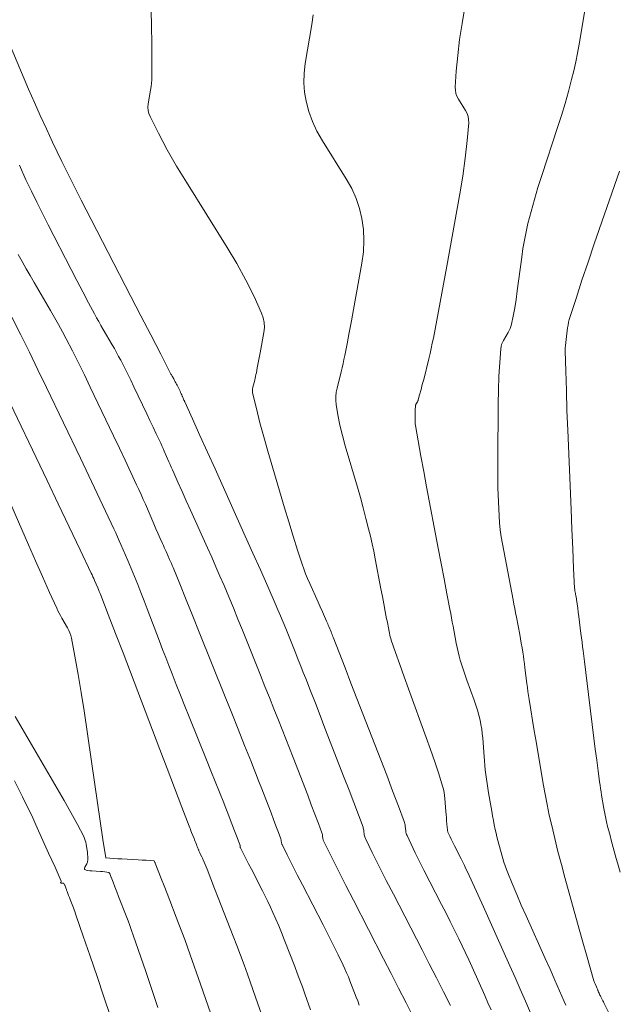
# Model space of a CAD drawing. Units: metres. Extents: x 418263 to 1933565, y 796270 to 5600363.
# Drawn here: x 1933451 to 1933458, y 5600046 to 5600059 of the extents above; entities that cross this region are included whole.
import ezdxf

# ---------------------------------------------------------------- set-up
doc = ezdxf.new("R2010")
doc.units = ezdxf.units.M
doc.header["$MEASUREMENT"] = 0
doc.layers.add('Contour AB FS Major Stage 1b', color=150, linetype='Continuous')
doc.layers.add('Contour AB FS Minor Stage 1b', color=42, linetype='Continuous')

msp = doc.modelspace()

# ---------------------------------------------------------------- linework, layer by layer
at = {"layer": 'Contour AB FS Major Stage 1b', "linetype": 'Continuous', "lineweight": 0, "elevation": 35, "flags": 128}
msp.add_lwpolyline([(1933450.704, 5600055.691), (1933450.754, 5600055.603), (1933450.805, 5600055.514), (1933450.856, 5600055.426), (1933450.907, 5600055.338), (1933451.113, 5600054.986), (1933451.164, 5600054.897), (1933451.214, 5600054.809), (1933451.263, 5600054.719), (1933451.31, 5600054.629), (1933451.388, 5600054.478), (1933451.464, 5600054.326), (1933451.539, 5600054.174), (1933451.613, 5600054.021), (1933451.908, 5600053.405), (1933451.981, 5600053.252), (1933452.054, 5600053.098), (1933452.126, 5600052.944), (1933452.198, 5600052.79), (1933452.226, 5600052.729), (1933452.254, 5600052.668), (1933452.282, 5600052.606), (1933452.309, 5600052.545), (1933452.417, 5600052.297), (1933452.443, 5600052.235), (1933452.47, 5600052.173), (1933452.497, 5600052.111), (1933452.524, 5600052.05), (1933452.536, 5600052.024), (1933452.547, 5600051.999), (1933452.558, 5600051.974), (1933452.57, 5600051.948), (1933452.615, 5600051.847), (1933452.627, 5600051.821), (1933452.638, 5600051.796), (1933452.649, 5600051.77), (1933452.659, 5600051.745), (1933452.742, 5600051.541), (1933452.824, 5600051.338), (1933452.906, 5600051.135), (1933452.988, 5600050.931), (1933453.316, 5600050.115), (1933453.398, 5600049.911), (1933453.479, 5600049.708), (1933453.561, 5600049.504), (1933453.642, 5600049.3), (1933453.674, 5600049.22), (1933453.706, 5600049.139), (1933453.737, 5600049.058), (1933453.769, 5600048.977), (1933453.895, 5600048.652), (1933453.926, 5600048.571), (1933453.957, 5600048.49), (1933453.988, 5600048.408), (1933454.018, 5600048.327), (1933454.02, 5600048.321), (1933454.022, 5600048.315), (1933454.023, 5600048.309), (1933454.024, 5600048.302), (1933454.027, 5600048.277), (1933454.028, 5600048.27), (1933454.029, 5600048.264), (1933454.031, 5600048.258), (1933454.034, 5600048.253), (1933454.097, 5600048.126), (1933454.161, 5600048), (1933454.225, 5600047.873), (1933454.29, 5600047.747), (1933454.551, 5600047.242), (1933454.615, 5600047.116), (1933454.679, 5600046.989), (1933454.741, 5600046.862), (1933454.803, 5600046.735), (1933454.826, 5600046.686), (1933454.848, 5600046.636), (1933454.87, 5600046.586), (1933454.89, 5600046.536), (1933454.969, 5600046.332), (1933454.989, 5600046.282), (1933455.008, 5600046.231)], dxfattribs=at)
at = {"layer": 'Contour AB FS Minor Stage 1b', "linetype": 'Continuous', "lineweight": 0, "flags": 128}
for points, elevation in [([(1933457.612, 5600046.228), (1933457.591, 5600046.276), (1933457.533, 5600046.411), (1933457.473, 5600046.546), (1933457.414, 5600046.681), (1933457.354, 5600046.816), (1933457.112, 5600047.355), (1933457.052, 5600047.49), (1933456.994, 5600047.626), (1933456.936, 5600047.761), (1933456.881, 5600047.897), (1933456.863, 5600047.941), (1933456.847, 5600047.986), (1933456.833, 5600048.031), (1933456.819, 5600048.077), (1933456.768, 5600048.26), (1933456.756, 5600048.306), (1933456.744, 5600048.352), (1933456.733, 5600048.398), (1933456.723, 5600048.444), (1933456.71, 5600048.501), (1933456.699, 5600048.559), (1933456.688, 5600048.616), (1933456.678, 5600048.674), (1933456.638, 5600048.906), (1933456.629, 5600048.964), (1933456.62, 5600049.022), (1933456.612, 5600049.08), (1933456.604, 5600049.138), (1933456.597, 5600049.195), (1933456.591, 5600049.252), (1933456.586, 5600049.309), (1933456.582, 5600049.366), (1933456.565, 5600049.596), (1933456.559, 5600049.653), (1933456.552, 5600049.71), (1933456.543, 5600049.766), (1933456.531, 5600049.822), (1933456.515, 5600049.886), (1933456.498, 5600049.95), (1933456.478, 5600050.013), (1933456.456, 5600050.076), (1933456.364, 5600050.326), (1933456.342, 5600050.389), (1933456.321, 5600050.452), (1933456.301, 5600050.515), (1933456.282, 5600050.579), (1933456.268, 5600050.631), (1933456.255, 5600050.684), (1933456.243, 5600050.737), (1933456.232, 5600050.791), (1933456.192, 5600051.006), (1933456.181, 5600051.059), (1933456.171, 5600051.113), (1933456.161, 5600051.166), (1933456.151, 5600051.22), (1933456.114, 5600051.413), (1933456.077, 5600051.606), (1933456.041, 5600051.799), (1933456.004, 5600051.991), (1933455.857, 5600052.765), (1933455.821, 5600052.958), (1933455.785, 5600053.151), (1933455.751, 5600053.344), (1933455.718, 5600053.537), (1933455.714, 5600053.558), (1933455.712, 5600053.579), (1933455.711, 5600053.599), (1933455.711, 5600053.62), (1933455.712, 5600053.704), (1933455.712, 5600053.725), (1933455.713, 5600053.746), (1933455.715, 5600053.766), (1933455.718, 5600053.786), (1933455.719, 5600053.793), (1933455.721, 5600053.799), (1933455.723, 5600053.806), (1933455.727, 5600053.811), (1933455.741, 5600053.835), (1933455.744, 5600053.841), (1933455.747, 5600053.847), (1933455.75, 5600053.854), (1933455.752, 5600053.86), (1933455.769, 5600053.924), (1933455.787, 5600053.989), (1933455.803, 5600054.053), (1933455.82, 5600054.118), (1933455.884, 5600054.379), (1933455.9, 5600054.444), (1933455.915, 5600054.509), (1933455.929, 5600054.574), (1933455.942, 5600054.64), (1933455.985, 5600054.866), (1933456.028, 5600055.092), (1933456.07, 5600055.319), (1933456.111, 5600055.546), (1933456.275, 5600056.456), (1933456.312, 5600056.682), (1933456.344, 5600056.908), (1933456.369, 5600057.131), (1933456.388, 5600057.354), (1933456.387, 5600057.394), (1933456.381, 5600057.433), (1933456.368, 5600057.47), (1933456.349, 5600057.507), (1933456.259, 5600057.65), (1933456.24, 5600057.687), (1933456.227, 5600057.724), (1933456.22, 5600057.763), (1933456.219, 5600057.803), (1933456.231, 5600058.002), (1933456.25, 5600058.201), (1933456.274, 5600058.403), (1933456.305, 5600058.605), (1933456.441, 5600059.419)], 36), ([(1933452.383, 5600058.775), (1933452.387, 5600058.566), (1933452.39, 5600058.357), (1933452.391, 5600058.149), (1933452.39, 5600057.94), (1933452.389, 5600057.896), (1933452.386, 5600057.853), (1933452.381, 5600057.81), (1933452.375, 5600057.766), (1933452.346, 5600057.593), (1933452.342, 5600057.551), (1933452.344, 5600057.51), (1933452.353, 5600057.47), (1933452.368, 5600057.431), (1933452.473, 5600057.222), (1933452.585, 5600057.014), (1933452.703, 5600056.808), (1933452.827, 5600056.603), (1933453.339, 5600055.783), (1933453.462, 5600055.578), (1933453.575, 5600055.371), (1933453.68, 5600055.162), (1933453.776, 5600054.952), (1933453.797, 5600054.894), (1933453.808, 5600054.835), (1933453.81, 5600054.774), (1933453.803, 5600054.711), (1933453.757, 5600054.455), (1933453.745, 5600054.391), (1933453.733, 5600054.328), (1933453.721, 5600054.264), (1933453.709, 5600054.201), (1933453.704, 5600054.178), (1933453.699, 5600054.155), (1933453.694, 5600054.133), (1933453.689, 5600054.11), (1933453.666, 5600054.02), (1933453.662, 5600053.997), (1933453.661, 5600053.975), (1933453.662, 5600053.952), (1933453.666, 5600053.93), (1933453.709, 5600053.751), (1933453.754, 5600053.572), (1933453.803, 5600053.394), (1933453.854, 5600053.215), (1933454.065, 5600052.499), (1933454.118, 5600052.321), (1933454.173, 5600052.143), (1933454.229, 5600051.966), (1933454.287, 5600051.789), (1933454.309, 5600051.728), (1933454.331, 5600051.667), (1933454.356, 5600051.607), (1933454.382, 5600051.547), (1933454.49, 5600051.308), (1933454.516, 5600051.249), (1933454.543, 5600051.189), (1933454.569, 5600051.13), (1933454.596, 5600051.07), (1933454.603, 5600051.054), (1933454.61, 5600051.037), (1933454.617, 5600051.02), (1933454.624, 5600051.004), (1933454.651, 5600050.936), (1933454.658, 5600050.919), (1933454.664, 5600050.903), (1933454.671, 5600050.886), (1933454.677, 5600050.869), (1933454.753, 5600050.676), (1933454.828, 5600050.482), (1933454.903, 5600050.289), (1933454.978, 5600050.096), (1933455.279, 5600049.32), (1933455.354, 5600049.127), (1933455.428, 5600048.933), (1933455.501, 5600048.739), (1933455.573, 5600048.545), (1933455.578, 5600048.53), (1933455.581, 5600048.516), (1933455.585, 5600048.501), (1933455.587, 5600048.486), (1933455.594, 5600048.425), (1933455.596, 5600048.41), (1933455.599, 5600048.395), (1933455.604, 5600048.381), (1933455.61, 5600048.367), (1933455.661, 5600048.257), (1933455.714, 5600048.149), (1933455.768, 5600048.04), (1933455.823, 5600047.932), (1933456.046, 5600047.499), (1933456.102, 5600047.391), (1933456.156, 5600047.283), (1933456.21, 5600047.174), (1933456.264, 5600047.065), (1933456.306, 5600046.977), (1933456.348, 5600046.888), (1933456.389, 5600046.799), (1933456.43, 5600046.709), (1933456.591, 5600046.35), (1933456.631, 5600046.26), (1933456.67, 5600046.17)], 35.6), ([(1933457.856, 5600058.793), (1933457.781, 5600058.343), (1933457.761, 5600058.231), (1933457.739, 5600058.12), (1933457.714, 5600058.01), (1933457.687, 5600057.9), (1933457.646, 5600057.747), (1933457.603, 5600057.595), (1933457.557, 5600057.444), (1933457.509, 5600057.293), (1933457.31, 5600056.69), (1933457.262, 5600056.539), (1933457.217, 5600056.387), (1933457.175, 5600056.235), (1933457.135, 5600056.083), (1933457.111, 5600055.978), (1933457.09, 5600055.873), (1933457.072, 5600055.768), (1933457.057, 5600055.661), (1933457.001, 5600055.233), (1933456.986, 5600055.127), (1933456.969, 5600055.022), (1933456.95, 5600054.917), (1933456.928, 5600054.813), (1933456.921, 5600054.786), (1933456.912, 5600054.759), (1933456.9, 5600054.733), (1933456.886, 5600054.708), (1933456.826, 5600054.61), (1933456.813, 5600054.585), (1933456.803, 5600054.559), (1933456.796, 5600054.532), (1933456.792, 5600054.505), (1933456.779, 5600054.332), (1933456.77, 5600054.158), (1933456.763, 5600053.983), (1933456.76, 5600053.808), (1933456.754, 5600053.102), (1933456.754, 5600052.926), (1933456.756, 5600052.75), (1933456.762, 5600052.575), (1933456.771, 5600052.4), (1933456.777, 5600052.311), (1933456.787, 5600052.222), (1933456.799, 5600052.134), (1933456.814, 5600052.046), (1933456.881, 5600051.693), (1933456.898, 5600051.605), (1933456.915, 5600051.517), (1933456.932, 5600051.429), (1933456.948, 5600051.341), (1933456.959, 5600051.286), (1933456.969, 5600051.232), (1933456.98, 5600051.177), (1933456.99, 5600051.122), (1933457.032, 5600050.901), (1933457.042, 5600050.846), (1933457.052, 5600050.791), (1933457.061, 5600050.736), (1933457.07, 5600050.681), (1933457.078, 5600050.631), (1933457.085, 5600050.582), (1933457.092, 5600050.532), (1933457.098, 5600050.482), (1933457.123, 5600050.283), (1933457.129, 5600050.233), (1933457.136, 5600050.183), (1933457.143, 5600050.133), (1933457.151, 5600050.084), (1933457.172, 5600049.951), (1933457.194, 5600049.818), (1933457.216, 5600049.686), (1933457.238, 5600049.553), (1933457.329, 5600049.021), (1933457.353, 5600048.889), (1933457.378, 5600048.757), (1933457.405, 5600048.626), (1933457.435, 5600048.494), (1933457.474, 5600048.33), (1933457.514, 5600048.166), (1933457.557, 5600048.003), (1933457.601, 5600047.84), (1933457.783, 5600047.187), (1933457.829, 5600047.024), (1933457.875, 5600046.862), (1933457.921, 5600046.699), (1933457.968, 5600046.537), (1933457.971, 5600046.527), (1933457.974, 5600046.517), (1933457.978, 5600046.507), (1933457.982, 5600046.497), (1933457.999, 5600046.459), (1933458.004, 5600046.449), (1933458.008, 5600046.44), (1933458.012, 5600046.43), (1933458.016, 5600046.42), (1933458.018, 5600046.417), (1933458.019, 5600046.413), (1933458.021, 5600046.41), (1933458.022, 5600046.406), (1933458.027, 5600046.392), (1933458.029, 5600046.389), (1933458.03, 5600046.385), (1933458.032, 5600046.382), (1933458.033, 5600046.379), (1933458.039, 5600046.368), (1933458.044, 5600046.357), (1933458.049, 5600046.347), (1933458.055, 5600046.336), (1933458.076, 5600046.294), (1933458.082, 5600046.283), (1933458.087, 5600046.273), (1933458.092, 5600046.262), (1933458.098, 5600046.252), (1933458.288, 5600045.874)], 36.2), ([(1933457.168, 5600046.132), (1933457.104, 5600046.281), (1933457.039, 5600046.429), (1933456.974, 5600046.578), (1933456.908, 5600046.726), (1933456.642, 5600047.319), (1933456.576, 5600047.467), (1933456.509, 5600047.614), (1933456.441, 5600047.762), (1933456.374, 5600047.909), (1933456.354, 5600047.95), (1933456.334, 5600047.992), (1933456.314, 5600048.033), (1933456.293, 5600048.074), (1933456.208, 5600048.238), (1933456.187, 5600048.279), (1933456.167, 5600048.32), (1933456.148, 5600048.361), (1933456.129, 5600048.403), (1933456.126, 5600048.411), (1933456.123, 5600048.42), (1933456.121, 5600048.429), (1933456.12, 5600048.438), (1933456.116, 5600048.475), (1933456.115, 5600048.485), (1933456.114, 5600048.494), (1933456.113, 5600048.503), (1933456.112, 5600048.512), (1933456.109, 5600048.552), (1933456.106, 5600048.592), (1933456.103, 5600048.632), (1933456.1, 5600048.672), (1933456.088, 5600048.833), (1933456.084, 5600048.873), (1933456.077, 5600048.912), (1933456.069, 5600048.951), (1933456.059, 5600048.99), (1933456.01, 5600049.144), (1933455.96, 5600049.298), (1933455.907, 5600049.451), (1933455.852, 5600049.604), (1933455.628, 5600050.216), (1933455.573, 5600050.369), (1933455.518, 5600050.522), (1933455.464, 5600050.675), (1933455.411, 5600050.829), (1933455.404, 5600050.85), (1933455.398, 5600050.873), (1933455.392, 5600050.895), (1933455.388, 5600050.917), (1933455.37, 5600051.008), (1933455.366, 5600051.031), (1933455.362, 5600051.053), (1933455.358, 5600051.076), (1933455.353, 5600051.099), (1933455.335, 5600051.193), (1933455.317, 5600051.288), (1933455.299, 5600051.383), (1933455.281, 5600051.478), (1933455.209, 5600051.858), (1933455.19, 5600051.953), (1933455.17, 5600052.047), (1933455.149, 5600052.141), (1933455.126, 5600052.235), (1933455.092, 5600052.366), (1933455.057, 5600052.497), (1933455.021, 5600052.628), (1933454.984, 5600052.758), (1933454.83, 5600053.28), (1933454.794, 5600053.411), (1933454.763, 5600053.541), (1933454.737, 5600053.671), (1933454.717, 5600053.802), (1933454.712, 5600053.853), (1933454.712, 5600053.904), (1933454.717, 5600053.956), (1933454.728, 5600054.007), (1933454.779, 5600054.213), (1933454.791, 5600054.265), (1933454.803, 5600054.317), (1933454.814, 5600054.368), (1933454.825, 5600054.42), (1933454.853, 5600054.565), (1933454.881, 5600054.71), (1933454.908, 5600054.855), (1933454.934, 5600055.001), (1933455.039, 5600055.583), (1933455.059, 5600055.728), (1933455.065, 5600055.869), (1933455.06, 5600056.008), (1933455.041, 5600056.145), (1933455.011, 5600056.274), (1933454.968, 5600056.4), (1933454.912, 5600056.524), (1933454.844, 5600056.645), (1933454.543, 5600057.127), (1933454.474, 5600057.248), (1933454.416, 5600057.371), (1933454.37, 5600057.497), (1933454.336, 5600057.625), (1933454.316, 5600057.74), (1933454.308, 5600057.858), (1933454.311, 5600057.977), (1933454.326, 5600058.099), (1933454.408, 5600058.593), (1933454.427, 5600058.716)], 35.8), ([(1933450.547, 5600058.457), (1933450.836, 5600057.779), (1933450.909, 5600057.61), (1933450.983, 5600057.443), (1933451.06, 5600057.276), (1933451.138, 5600057.11), (1933451.257, 5600056.865), (1933451.377, 5600056.62), (1933451.5, 5600056.377), (1933451.624, 5600056.134), (1933452.126, 5600055.162), (1933452.251, 5600054.92), (1933452.377, 5600054.678), (1933452.502, 5600054.436), (1933452.627, 5600054.194), (1933452.632, 5600054.185), (1933452.637, 5600054.176), (1933452.642, 5600054.167), (1933452.647, 5600054.159), (1933452.667, 5600054.124), (1933452.672, 5600054.115), (1933452.677, 5600054.106), (1933452.682, 5600054.097), (1933452.687, 5600054.089), (1933452.694, 5600054.074), (1933452.702, 5600054.059), (1933452.709, 5600054.044), (1933452.717, 5600054.028), (1933452.746, 5600053.968), (1933452.753, 5600053.953), (1933452.76, 5600053.937), (1933452.767, 5600053.922), (1933452.774, 5600053.907), (1933452.777, 5600053.901), (1933452.78, 5600053.895), (1933452.783, 5600053.889), (1933452.785, 5600053.883), (1933452.796, 5600053.858), (1933452.799, 5600053.852), (1933452.801, 5600053.846), (1933452.804, 5600053.84), (1933452.807, 5600053.834), (1933452.902, 5600053.622), (1933452.997, 5600053.411), (1933453.093, 5600053.2), (1933453.188, 5600052.989), (1933453.57, 5600052.141), (1933453.665, 5600051.929), (1933453.76, 5600051.718), (1933453.854, 5600051.506), (1933453.947, 5600051.294), (1933453.981, 5600051.215), (1933454.014, 5600051.137), (1933454.047, 5600051.058), (1933454.079, 5600050.979), (1933454.206, 5600050.662), (1933454.238, 5600050.583), (1933454.269, 5600050.504), (1933454.3, 5600050.425), (1933454.332, 5600050.346), (1933454.393, 5600050.19), (1933454.454, 5600050.035), (1933454.514, 5600049.879), (1933454.575, 5600049.723), (1933454.818, 5600049.097), (1933454.878, 5600048.941), (1933454.938, 5600048.785), (1933454.996, 5600048.629), (1933455.055, 5600048.472), (1933455.058, 5600048.461), (1933455.062, 5600048.449), (1933455.064, 5600048.437), (1933455.066, 5600048.425), (1933455.071, 5600048.375), (1933455.073, 5600048.363), (1933455.076, 5600048.351), (1933455.08, 5600048.34), (1933455.085, 5600048.329), (1933455.172, 5600048.153), (1933455.259, 5600047.977), (1933455.348, 5600047.802), (1933455.438, 5600047.627), (1933455.8, 5600046.925), (1933455.89, 5600046.75), (1933455.98, 5600046.575), (1933456.069, 5600046.399), (1933456.158, 5600046.224)], 35.4), ([(1933450.719, 5600056.818), (1933450.803, 5600056.636), (1933450.871, 5600056.493), (1933450.94, 5600056.351), (1933451.01, 5600056.209), (1933451.082, 5600056.068), (1933451.373, 5600055.504), (1933451.446, 5600055.364), (1933451.519, 5600055.223), (1933451.593, 5600055.083), (1933451.668, 5600054.944), (1933451.694, 5600054.894), (1933451.721, 5600054.846), (1933451.749, 5600054.797), (1933451.777, 5600054.748), (1933451.89, 5600054.555), (1933451.918, 5600054.506), (1933451.946, 5600054.457), (1933451.972, 5600054.408), (1933451.998, 5600054.359), (1933452.041, 5600054.276), (1933452.083, 5600054.192), (1933452.124, 5600054.109), (1933452.165, 5600054.025), (1933452.327, 5600053.686), (1933452.367, 5600053.602), (1933452.407, 5600053.518), (1933452.447, 5600053.433), (1933452.486, 5600053.349), (1933452.502, 5600053.315), (1933452.517, 5600053.281), (1933452.532, 5600053.248), (1933452.547, 5600053.214), (1933452.606, 5600053.077), (1933452.621, 5600053.044), (1933452.636, 5600053.01), (1933452.651, 5600052.976), (1933452.666, 5600052.942), (1933452.719, 5600052.824), (1933452.772, 5600052.705), (1933452.825, 5600052.587), (1933452.879, 5600052.468), (1933453.093, 5600051.994), (1933453.146, 5600051.875), (1933453.198, 5600051.757), (1933453.25, 5600051.638), (1933453.301, 5600051.518), (1933453.36, 5600051.378), (1933453.419, 5600051.237), (1933453.476, 5600051.097), (1933453.533, 5600050.955), (1933453.761, 5600050.389), (1933453.818, 5600050.247), (1933453.874, 5600050.106), (1933453.93, 5600049.965), (1933453.987, 5600049.823), (1933454.033, 5600049.705), (1933454.08, 5600049.587), (1933454.126, 5600049.468), (1933454.172, 5600049.35), (1933454.357, 5600048.875), (1933454.402, 5600048.756), (1933454.448, 5600048.637), (1933454.492, 5600048.519), (1933454.536, 5600048.4), (1933454.539, 5600048.391), (1933454.542, 5600048.382), (1933454.544, 5600048.373), (1933454.545, 5600048.363), (1933454.549, 5600048.326), (1933454.55, 5600048.317), (1933454.553, 5600048.308), (1933454.556, 5600048.299), (1933454.559, 5600048.291), (1933454.652, 5600048.106), (1933454.745, 5600047.921), (1933454.839, 5600047.736), (1933454.933, 5600047.552), (1933455.315, 5600046.813), (1933455.41, 5600046.629), (1933455.504, 5600046.444), (1933455.598, 5600046.26), (1933455.692, 5600046.075)], 35.2), ([(1933458.291, 5600056.742), (1933457.973, 5600055.826), (1933457.894, 5600055.598), (1933457.817, 5600055.369), (1933457.742, 5600055.14), (1933457.668, 5600054.91), (1933457.657, 5600054.875), (1933457.649, 5600054.839), (1933457.641, 5600054.803), (1933457.636, 5600054.767), (1933457.616, 5600054.62), (1933457.612, 5600054.584), (1933457.609, 5600054.547), (1933457.607, 5600054.51), (1933457.607, 5600054.474), (1933457.613, 5600054.225), (1933457.62, 5600053.976), (1933457.628, 5600053.728), (1933457.637, 5600053.479), (1933457.679, 5600052.48), (1933457.689, 5600052.232), (1933457.7, 5600051.983), (1933457.712, 5600051.734), (1933457.724, 5600051.486), (1933457.725, 5600051.474), (1933457.726, 5600051.462), (1933457.728, 5600051.45), (1933457.73, 5600051.438), (1933457.74, 5600051.391), (1933457.742, 5600051.379), (1933457.744, 5600051.367), (1933457.746, 5600051.355), (1933457.748, 5600051.343), (1933457.755, 5600051.289), (1933457.763, 5600051.236), (1933457.77, 5600051.182), (1933457.777, 5600051.128), (1933457.804, 5600050.913), (1933457.811, 5600050.859), (1933457.818, 5600050.805), (1933457.825, 5600050.752), (1933457.831, 5600050.698), (1933457.849, 5600050.56), (1933457.866, 5600050.423), (1933457.883, 5600050.285), (1933457.9, 5600050.147), (1933457.968, 5600049.595), (1933457.985, 5600049.457), (1933458.003, 5600049.319), (1933458.021, 5600049.182), (1933458.039, 5600049.044), (1933458.045, 5600049.002), (1933458.051, 5600048.96), (1933458.058, 5600048.918), (1933458.065, 5600048.876), (1933458.093, 5600048.707), (1933458.101, 5600048.665), (1933458.109, 5600048.624), (1933458.118, 5600048.582), (1933458.127, 5600048.54), (1933458.141, 5600048.482), (1933458.155, 5600048.425), (1933458.171, 5600048.367), (1933458.186, 5600048.31), (1933458.25, 5600048.079), (1933458.266, 5600048.022), (1933458.282, 5600047.964), (1933458.298, 5600047.907)], 36.4), ([(1933454.393, 5600046.169), (1933454.321, 5600046.373), (1933454.29, 5600046.459), (1933454.259, 5600046.545), (1933454.226, 5600046.631), (1933454.193, 5600046.717), (1933454.06, 5600047.059), (1933454.026, 5600047.144), (1933453.991, 5600047.229), (1933453.955, 5600047.313), (1933453.918, 5600047.397), (1933453.887, 5600047.466), (1933453.854, 5600047.535), (1933453.821, 5600047.603), (1933453.786, 5600047.671), (1933453.646, 5600047.943), (1933453.611, 5600048.011), (1933453.577, 5600048.078), (1933453.542, 5600048.146), (1933453.508, 5600048.214), (1933453.507, 5600048.218), (1933453.506, 5600048.221), (1933453.505, 5600048.224), (1933453.505, 5600048.228), (1933453.503, 5600048.241), (1933453.503, 5600048.245), (1933453.502, 5600048.248), (1933453.501, 5600048.251), (1933453.5, 5600048.255), (1933453.484, 5600048.298), (1933453.467, 5600048.342), (1933453.451, 5600048.386), (1933453.434, 5600048.429), (1933453.366, 5600048.604), (1933453.349, 5600048.648), (1933453.332, 5600048.691), (1933453.315, 5600048.735), (1933453.297, 5600048.778), (1933453.243, 5600048.914), (1933453.189, 5600049.049), (1933453.135, 5600049.185), (1933453.08, 5600049.321), (1933452.862, 5600049.865), (1933452.807, 5600050), (1933452.753, 5600050.136), (1933452.699, 5600050.272), (1933452.646, 5600050.408), (1933452.606, 5600050.51), (1933452.566, 5600050.612), (1933452.527, 5600050.714), (1933452.488, 5600050.816), (1933452.331, 5600051.226), (1933452.292, 5600051.328), (1933452.253, 5600051.43), (1933452.213, 5600051.532), (1933452.172, 5600051.633), (1933452.152, 5600051.684), (1933452.131, 5600051.734), (1933452.11, 5600051.784), (1933452.089, 5600051.834), (1933452.001, 5600052.035), (1933451.98, 5600052.084), (1933451.957, 5600052.134), (1933451.935, 5600052.184), (1933451.912, 5600052.233), (1933451.806, 5600052.456), (1933451.701, 5600052.679), (1933451.595, 5600052.902), (1933451.489, 5600053.124), (1933451.061, 5600054.017), (1933450.954, 5600054.239), (1933450.846, 5600054.46), (1933450.736, 5600054.681), (1933450.625, 5600054.901)], 34.8), ([(1933450.51, 5600054.013), (1933451.07, 5600052.843), (1933451.209, 5600052.551), (1933451.348, 5600052.26), (1933451.487, 5600051.968), (1933451.626, 5600051.676), (1933451.637, 5600051.653), (1933451.648, 5600051.63), (1933451.658, 5600051.607), (1933451.668, 5600051.584), (1933451.709, 5600051.491), (1933451.719, 5600051.468), (1933451.728, 5600051.444), (1933451.738, 5600051.421), (1933451.747, 5600051.397), (1933451.841, 5600051.155), (1933451.934, 5600050.913), (1933452.027, 5600050.67), (1933452.12, 5600050.428), (1933452.491, 5600049.454), (1933452.584, 5600049.212), (1933452.676, 5600048.969), (1933452.769, 5600048.727), (1933452.862, 5600048.484), (1933452.87, 5600048.465), (1933452.877, 5600048.446), (1933452.884, 5600048.427), (1933452.892, 5600048.408), (1933452.923, 5600048.332), (1933452.93, 5600048.313), (1933452.938, 5600048.294), (1933452.946, 5600048.275), (1933452.953, 5600048.255), (1933452.956, 5600048.249), (1933452.958, 5600048.243), (1933452.96, 5600048.237), (1933452.963, 5600048.231), (1933452.972, 5600048.207), (1933452.975, 5600048.2), (1933452.977, 5600048.194), (1933452.979, 5600048.188), (1933452.982, 5600048.182), (1933452.982, 5600048.182), (1933452.982, 5600048.181), (1933452.982, 5600048.181), (1933452.982, 5600048.18), (1933452.982, 5600048.178), (1933452.982, 5600048.178), (1933452.983, 5600048.177), (1933452.983, 5600048.177), (1933452.983, 5600048.176), (1933452.988, 5600048.167), (1933452.992, 5600048.157), (1933452.997, 5600048.148), (1933453.002, 5600048.138), (1933453.022, 5600048.1), (1933453.027, 5600048.091), (1933453.031, 5600048.081), (1933453.036, 5600048.071), (1933453.04, 5600048.061), (1933453.087, 5600047.942), (1933453.135, 5600047.822), (1933453.182, 5600047.702), (1933453.229, 5600047.582), (1933453.418, 5600047.101), (1933453.464, 5600046.981), (1933453.509, 5600046.86), (1933453.554, 5600046.739), (1933453.597, 5600046.618), (1933453.698, 5600046.33), (1933453.798, 5600046.043)], 34.6), ([(1933450.485, 5600052.836), (1933450.835, 5600052.032), (1933450.922, 5600051.832), (1933451.011, 5600051.633), (1933451.1, 5600051.433), (1933451.19, 5600051.235), (1933451.205, 5600051.202), (1933451.221, 5600051.171), (1933451.238, 5600051.14), (1933451.255, 5600051.109), (1933451.327, 5600050.986), (1933451.344, 5600050.954), (1933451.357, 5600050.922), (1933451.368, 5600050.889), (1933451.377, 5600050.855), (1933451.42, 5600050.627), (1933451.461, 5600050.399), (1933451.5, 5600050.169), (1933451.535, 5600049.938), (1933451.672, 5600049.011), (1933451.706, 5600048.779), (1933451.74, 5600048.548), (1933451.774, 5600048.317), (1933451.809, 5600048.086), (1933451.809, 5600048.086), (1933451.809, 5600048.086), (1933451.808, 5600048.086), (1933451.808, 5600048.085), (1933451.808, 5600048.085), (1933451.808, 5600048.085), (1933451.808, 5600048.085), (1933451.808, 5600048.085), (1933451.808, 5600048.085), (1933451.859, 5600048.082), (1933451.91, 5600048.079), (1933451.961, 5600048.076), (1933452.012, 5600048.073), (1933452.217, 5600048.062), (1933452.268, 5600048.059), (1933452.318, 5600048.056), (1933452.368, 5600048.051), (1933452.418, 5600048.047), (1933452.42, 5600048.046), (1933452.422, 5600048.045), (1933452.424, 5600048.043), (1933452.425, 5600048.041), (1933452.429, 5600048.03), (1933452.43, 5600048.028), (1933452.431, 5600048.025), (1933452.431, 5600048.023), (1933452.432, 5600048.02), (1933452.47, 5600047.924), (1933452.507, 5600047.828), (1933452.545, 5600047.732), (1933452.583, 5600047.636), (1933452.733, 5600047.25), (1933452.77, 5600047.154), (1933452.807, 5600047.058), (1933452.842, 5600046.961), (1933452.876, 5600046.864), (1933453.005, 5600046.493), (1933453.133, 5600046.121)], 34.4), ([(1933450.668, 5600049.869), (1933450.755, 5600049.718), (1933450.843, 5600049.567), (1933451.196, 5600048.962), (1933451.283, 5600048.811), (1933451.368, 5600048.66), (1933451.451, 5600048.507), (1933451.532, 5600048.354), (1933451.542, 5600048.331), (1933451.551, 5600048.307), (1933451.558, 5600048.283), (1933451.563, 5600048.258), (1933451.578, 5600048.155), (1933451.581, 5600048.13), (1933451.583, 5600048.105), (1933451.583, 5600048.08), (1933451.583, 5600048.055), (1933451.581, 5600048.044), (1933451.579, 5600048.032), (1933451.575, 5600048.022), (1933451.57, 5600048.011), (1933451.546, 5600047.969), (1933451.542, 5600047.959), (1933451.54, 5600047.951), (1933451.542, 5600047.945), (1933451.547, 5600047.941), (1933451.564, 5600047.933), (1933451.584, 5600047.927), (1933451.607, 5600047.923), (1933451.633, 5600047.921), (1933451.743, 5600047.915), (1933451.77, 5600047.913), (1933451.796, 5600047.91), (1933451.822, 5600047.905), (1933451.846, 5600047.9), (1933451.851, 5600047.898), (1933451.855, 5600047.895), (1933451.859, 5600047.891), (1933451.861, 5600047.886), (1933451.869, 5600047.863), (1933451.871, 5600047.858), (1933451.873, 5600047.852), (1933451.875, 5600047.846), (1933451.877, 5600047.841), (1933451.901, 5600047.78), (1933451.924, 5600047.719), (1933451.948, 5600047.659), (1933451.972, 5600047.598), (1933452.067, 5600047.354), (1933452.09, 5600047.294), (1933452.113, 5600047.233), (1933452.135, 5600047.171), (1933452.157, 5600047.11), (1933452.313, 5600046.655), (1933452.468, 5600046.2)], 34.2), ([(1933452.132, 5600045.306), (1933451.786, 5600046.333), (1933451.699, 5600046.589), (1933451.612, 5600046.845), (1933451.525, 5600047.101), (1933451.438, 5600047.356), (1933451.429, 5600047.382), (1933451.42, 5600047.408), (1933451.41, 5600047.433), (1933451.401, 5600047.458), (1933451.361, 5600047.56), (1933451.351, 5600047.585), (1933451.341, 5600047.611), (1933451.332, 5600047.636), (1933451.322, 5600047.661), (1933451.319, 5600047.67), (1933451.315, 5600047.679), (1933451.312, 5600047.688), (1933451.309, 5600047.696), (1933451.297, 5600047.732), (1933451.293, 5600047.74), (1933451.29, 5600047.748), (1933451.285, 5600047.755), (1933451.281, 5600047.762), (1933451.278, 5600047.764), (1933451.276, 5600047.766), (1933451.272, 5600047.767), (1933451.269, 5600047.768), (1933451.253, 5600047.768), (1933451.249, 5600047.769), (1933451.246, 5600047.769), (1933451.243, 5600047.77), (1933451.241, 5600047.772), (1933451.24, 5600047.772), (1933451.24, 5600047.774), (1933451.241, 5600047.775), (1933451.241, 5600047.777), (1933451.246, 5600047.784), (1933451.246, 5600047.786), (1933451.247, 5600047.788), (1933451.247, 5600047.79), (1933451.246, 5600047.792), (1933451.208, 5600047.881), (1933451.169, 5600047.97), (1933451.129, 5600048.058), (1933451.089, 5600048.147), (1933450.928, 5600048.504), (1933450.888, 5600048.592), (1933450.846, 5600048.68), (1933450.803, 5600048.768), (1933450.76, 5600048.855), (1933450.656, 5600049.059)], 34)]:
    msp.add_lwpolyline(points, dxfattribs=dict(at, elevation=elevation))

doc.saveas('drawing.dxf')
